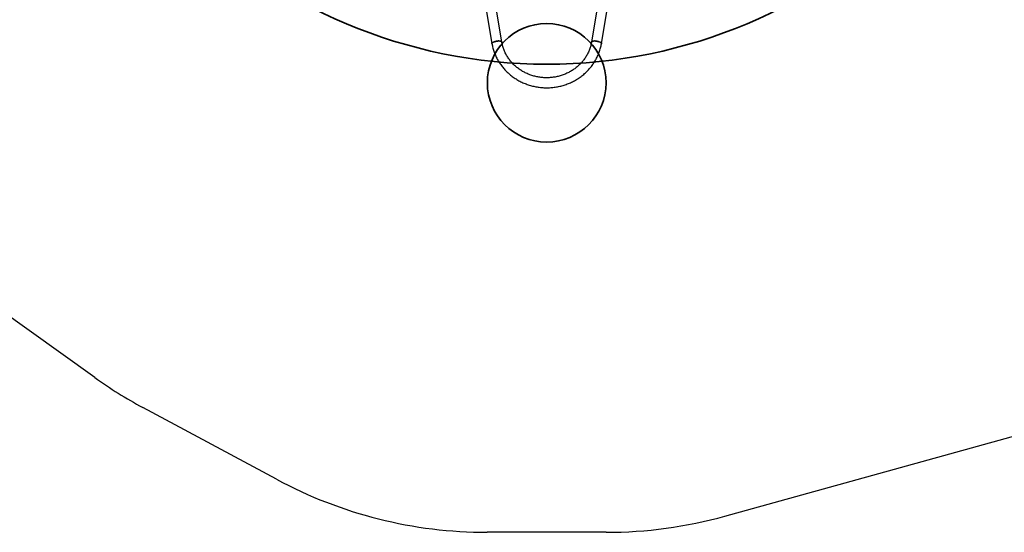
# Model space of a CAD drawing. Units: millimetres. Extents: x 13828 to 24801, y 30288 to 38418.
# Drawn here: x 17528 to 20847, y 30719 to 32449 of the extents above; entities that cross this region are included whole.
import ezdxf

# ---------------------------------------------------------------- set-up
doc = ezdxf.new("R2010")
doc.units = ezdxf.units.MM
doc.header["$LTSCALE"] = 200
doc.layers.add('OTWORY_MONTAŻOWE', color=1, linetype='Continuous')
doc.layers.add('STREFA', color=102, linetype='Continuous')

msp = doc.modelspace()

# ---------------------------------------------------------------- linework, layer by layer
at = {"color": 7, "linetype": 'Continuous', "lineweight": 25}
for p, q in [((19073.6, 32639.5), (19119.7, 32367.6)), ((19488.7, 32367.6), (19534.8, 32639.5)), ((19152.9, 32373.2), (19134.6, 32481.4)), ((19473.8, 32481.4), (19455.5, 32373.2))]:
    msp.add_line(p, q, dxfattribs=at)
at = {"color": 7, "linetype": 'Continuous', "lineweight": 25, "flags": 128}
for points in [[(19119.7, 32367.6), (19119.7, 32368.1), (19120, 32369), (19120.6, 32369.9), (19121.5, 32370.8), (19122.8, 32371.7), (19124.4, 32372.6), (19126.2, 32373.5), (19128.2, 32374.2), (19130.4, 32374.9), (19132.7, 32375.5), (19135.1, 32376), (19137.5, 32376.3), (19140, 32376.6), (19142.3, 32376.7), (19144.5, 32376.7), (19146.5, 32376.5), (19148.3, 32376.2), (19149.9, 32375.8), (19151.1, 32375.3), (19152.1, 32374.6), (19152.7, 32373.9), (19152.9, 32373.2)], [(19136.3, 32376.2), (19133.9, 32375.8), (19131.5, 32375.2), (19129.3, 32374.6), (19127.2, 32373.8), (19125.2, 32373), (19123.5, 32372.2), (19122.1, 32371.3), (19121, 32370.4), (19120.2, 32369.5), (19119.8, 32368.6), (19119.7, 32367.7), (19119.7, 32367.6)], [(19152.9, 32373.2), (19152.9, 32373.5), (19152.4, 32374.3), (19151.6, 32375), (19150.5, 32375.5), (19149.1, 32376), (19147.4, 32376.4), (19145.5, 32376.6), (19143.4, 32376.7), (19141.1, 32376.7), (19138.8, 32376.5), (19136.3, 32376.2)], [(19472.1, 32376.2), (19469.7, 32376.5), (19467.3, 32376.7), (19465, 32376.7), (19462.9, 32376.6), (19461, 32376.4), (19459.3, 32376), (19457.9, 32375.5), (19456.8, 32375), (19456, 32374.3), (19455.6, 32373.5), (19455.5, 32373.2)], [(19455.5, 32373.2), (19455.7, 32373.9), (19456.3, 32374.6), (19457.3, 32375.3), (19458.6, 32375.8), (19460.1, 32376.2), (19461.9, 32376.5), (19464, 32376.7), (19466.2, 32376.7), (19468.5, 32376.6), (19470.9, 32376.3), (19473.3, 32376), (19475.7, 32375.5), (19478, 32374.9), (19480.2, 32374.2), (19482.3, 32373.5), (19484.1, 32372.6), (19485.6, 32371.7), (19486.9, 32370.8), (19487.8, 32369.9), (19488.5, 32369), (19488.7, 32368.1), (19488.7, 32367.6)], [(19488.7, 32367.5), (19488.7, 32367.7), (19488.6, 32368.6), (19488.2, 32369.5), (19487.4, 32370.4), (19486.3, 32371.3), (19484.9, 32372.2), (19483.2, 32373), (19481.3, 32373.8), (19479.2, 32374.6), (19476.9, 32375.2), (19474.5, 32375.8), (19472.1, 32376.2)]]:
    msp.add_lwpolyline(points, dxfattribs=at)
at = {"color": 7, "linetype": 'Continuous', "lineweight": 25}
for points, knots in [([(19119.7, 32367.6), (19120, 32366.3), (19120.6, 32362.6), (19121.9, 32356.5), (19123.8, 32349.5), (19125.9, 32342.5), (19128.4, 32335.6), (19131.2, 32328.8), (19134.2, 32322.2), (19137.5, 32315.6), (19141.2, 32309.2), (19145.1, 32302.9), (19149.2, 32296.8), (19153.7, 32290.9), (19158.3, 32285.1), (19163.3, 32279.5), (19168.4, 32274.2), (19173.8, 32269), (19179.5, 32264), (19185.3, 32259.3), (19191.3, 32254.8), (19197.5, 32250.5), (19204, 32246.5), (19210.5, 32242.7), (19217.3, 32239.2), (19224.2, 32235.9), (19231.2, 32233), (19238.3, 32230.2), (19245.6, 32227.8), (19252.9, 32225.7), (19260.4, 32223.8), (19267.9, 32222.3), (19275.5, 32221), (19283.1, 32220), (19290.8, 32219.4), (19298.5, 32219), (19306.2, 32218.9), (19313.9, 32219.1), (19321.5, 32219.7), (19329.2, 32220.5), (19336.8, 32221.6), (19344.4, 32223), (19351.8, 32224.7), (19359.3, 32226.7), (19366.6, 32229), (19373.8, 32231.6), (19380.9, 32234.4), (19387.8, 32237.6), (19394.6, 32241), (19401.3, 32244.6), (19407.8, 32248.5), (19414.1, 32252.7), (19420.3, 32257.1), (19426.2, 32261.7), (19431.9, 32266.6), (19437.4, 32271.6), (19442.7, 32276.9), (19447.8, 32282.4), (19452.6, 32288.1), (19457.1, 32294), (19461.4, 32300), (19465.5, 32306.2), (19469.2, 32312.6), (19472.7, 32319), (19475.9, 32325.7), (19478.8, 32332.4), (19481.4, 32339.2), (19483.7, 32346.2), (19485.7, 32353.2), (19487.4, 32360.3), (19488.3, 32365.2), (19488.7, 32367.6)], [0, 0, 0, 0, 0.008054, 0.022572, 0.037092, 0.051615, 0.066141, 0.080669, 0.095201, 0.109737, 0.124277, 0.138822, 0.153371, 0.167924, 0.182482, 0.197045, 0.211613, 0.226185, 0.240762, 0.255343, 0.269928, 0.284518, 0.299111, 0.313709, 0.328309, 0.342914, 0.357521, 0.372131, 0.386743, 0.401358, 0.415975, 0.430594, 0.445214, 0.459836, 0.474459, 0.489083, 0.503708, 0.518333, 0.532959, 0.547584, 0.562209, 0.576834, 0.591458, 0.60608, 0.620702, 0.635322, 0.64994, 0.664556, 0.67917, 0.693781, 0.708389, 0.722995, 0.737597, 0.752195, 0.766789, 0.78138, 0.795966, 0.810547, 0.825124, 0.839696, 0.854264, 0.868826, 0.883384, 0.897937, 0.912485, 0.927029, 0.941568, 0.956103, 0.970634, 0.985162, 1, 1, 1, 1]), ([(19455.5, 32373.2), (19455.3, 32372.2), (19454.7, 32369), (19453.6, 32363.7), (19451.9, 32357.4), (19449.8, 32351.2), (19447.5, 32345.1), (19444.9, 32339), (19442, 32333.1), (19438.9, 32327.4), (19435.4, 32321.7), (19431.7, 32316.3), (19427.7, 32311), (19423.5, 32305.8), (19419, 32300.9), (19414.3, 32296.1), (19409.3, 32291.6), (19404.1, 32287.2), (19398.8, 32283.1), (19393.2, 32279.2), (19387.5, 32275.6), (19381.6, 32272.2), (19375.5, 32269), (19369.3, 32266.2), (19362.9, 32263.5), (19356.5, 32261.2), (19349.9, 32259.1), (19343.2, 32257.3), (19336.5, 32255.8), (19329.7, 32254.6), (19322.8, 32253.7), (19315.9, 32253), (19309, 32252.7), (19302, 32252.6), (19295.1, 32252.9), (19288.2, 32253.4), (19281.3, 32254.2), (19274.5, 32255.3), (19267.7, 32256.7), (19261, 32258.4), (19254.4, 32260.4), (19247.9, 32262.6), (19241.5, 32265.1), (19235.2, 32267.9), (19229.1, 32271), (19223.1, 32274.3), (19217.3, 32277.8), (19211.7, 32281.6), (19206.3, 32285.6), (19201.1, 32289.9), (19196, 32294.3), (19191.2, 32299), (19186.7, 32303.9), (19182.3, 32309), (19178.3, 32314.2), (19174.4, 32319.6), (19170.9, 32325.2), (19167.6, 32330.9), (19164.6, 32336.7), (19161.9, 32342.7), (19159.5, 32348.7), (19157.3, 32354.9), (19155.5, 32361.2), (19154, 32367.3), (19153.3, 32371.3), (19152.9, 32373.2)], [0, 0, 0, 0, 0.008003, 0.024135, 0.040265, 0.056389, 0.072507, 0.088619, 0.104723, 0.12082, 0.136908, 0.152988, 0.169059, 0.185121, 0.201175, 0.21722, 0.233258, 0.249287, 0.265309, 0.281324, 0.297332, 0.313335, 0.329331, 0.345322, 0.361308, 0.37729, 0.393268, 0.409243, 0.425214, 0.441183, 0.45715, 0.473115, 0.489079, 0.505041, 0.521003, 0.536965, 0.552927, 0.56889, 0.584853, 0.600818, 0.616784, 0.632753, 0.648725, 0.6647, 0.680678, 0.696661, 0.712648, 0.72864, 0.744639, 0.760643, 0.776654, 0.792672, 0.808698, 0.824732, 0.840774, 0.856825, 0.872885, 0.888953, 0.905031, 0.921117, 0.937212, 0.953315, 0.969425, 0.985543, 1, 1, 1, 1]), ([(19304.2, 32219), (19304.2, 32219), (19304.3, 32219), (19304.4, 32219), (19304.5, 32219)], [0, 0, 0, 0, 0.079217, 1, 1, 1, 1])]:
    msp.add_open_spline(points, degree=3, knots=knots, dxfattribs=at)
at = {"layer": 'OTWORY_MONTAŻOWE', "lineweight": 35}
for centre, radius in [((19304.2, 34033.5), 1735), ((19304.2, 32235.8), 200)]:
    msp.add_circle(centre, radius, dxfattribs=at)
at = {"layer": 'STREFA', "linetype": 'Continuous', "lineweight": 25}
for p, q in [((17780.6, 31241.2), (16198.3, 32372.6)), ((19905.2, 30773.4), (21826, 31305.7)), ((18393.2, 30898), (17942.4, 31140.5)), ((19504.6, 30719), (19103.8, 30719))]:
    msp.add_line(p, q, dxfattribs=at)
for centre, start, end in [((18653.1, 32461.4), 234.4362, 241.7215), ((19103.8, 32219), 241.7215, 270), ((19504.6, 32219), 270, 285.4885)]:
    msp.add_arc(centre, 1500, start, end, dxfattribs=at)

doc.saveas('drawing.dxf')
